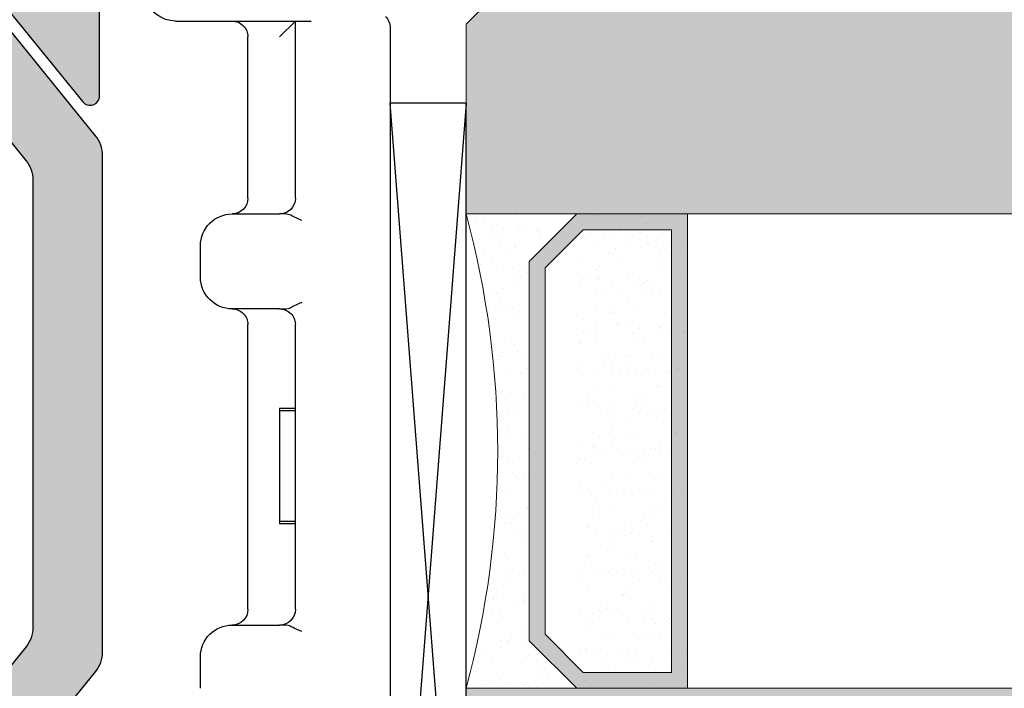
# Model space of a CAD drawing. Units: millimetres. Extents: x -3805 to 9591, y -1770 to 4531.
# Drawn here: x 1568 to 1600, y 890 to 911 of the extents above; entities that cross this region are included whole.
import ezdxf

# ---------------------------------------------------------------- set-up
doc = ezdxf.new("R2010")
doc.units = ezdxf.units.MM
doc.header["$LTSCALE"] = 0.838525
doc.layers.get('Defpoints').update_dxf_attribs({"lineweight": 5})
for name, color, linetype in [('acc', 252, 'Continuous'), ('arcering 254', 254, 'Continuous'), ('glas', 7, 'Continuous'), ('gray', 252, 'Continuous')]:
    doc.layers.add(name, color=color, linetype=linetype)

# ---------------------------------------------------------------- blocks, each defined once
blk = doc.blocks.new('A-06-100')
at = {"layer": 'acc'}
for p, q in [((36.79289321850277, 8.999999999992482), (12.52426406840882, 8.99999999998498)), ((36.99999999969688, 2.21435935392968), (36.99999999969685, 6.499999999992959)), ((18.39999999999981, 5.999999999986571), (27.39999999999981, 5.999999999989662)), ((21.10146130508792, 5.999999999987487), (21.10146130508809, 5.499999999987494)), ((21.17520522603627, 5.999999999987523), (21.17520522603647, 5.49999999998753)), ((24.67520516643162, 5.999999999988731), (24.67520516643182, 5.499999999988738)), ((24.74611278272815, 5.999999999988745), (24.74611278272829, 5.499999999988759)), ((31.39999999999984, 5.99999999999104), (36.99999999969685, 5.999999999992962)), ((36.49999999969688, 5.499999999992788), (36.99999999969688, 5.999999999992962)), ((17.90000000000001, 3.999999999992635), (17.90000000000001, 5.499999999986564)), ((24.67520516643182, 5.499999999988738), (21.17520522603647, 5.49999999998753)), ((27.90000000000001, 5.499999999989669), (27.90000000000001, 3.999999999992852)), ((30.90000000000001, 3.999999999992866), (30.90000000000001, 5.499999999991037)), ((18.39999999999984, 4.499999999986571), (27.39999999999984, 4.499999999989662)), ((31.40000000000043, 4.499999999991033), (36.49999999969671, 4.499999999992788)), ((15.9, 2.999999999992621), (16.90000000000001, 2.999999999992621)), ((28.90000000000001, 2.999999999992866), (29.90000000000001, 2.999999999992866))]:
    blk.add_line(p, q, dxfattribs=at)
for centre, radius, start, end in [((36.79289321850277, 8.499999999992482), 0.4999999999999976, 45.00000000000215, 90), ((18.39999999999998, 5.499999999986578), 0.4999999999999938, 90.00000000002113, 180), ((27.40000000000001, 5.499999999989662), 0.4999999999999972, 0, 90.00000000002113), ((31.40000000000001, 5.49999999999104), 0.4999999999999971, 90.00000000002113, 180), ((18.40000000000001, 3.999999999986574), 0.4999999999999948, 90.00000000002113, 180), ((27.40000000000001, 3.999999999989662), 0.5000000000000027, 0, 90.00000000002113), ((31.40000000000043, 3.999999999991037), 0.5000000000004379, 90, 180), ((36.49999999969688, 3.999999999992792), 0.5000000000000004, 0, 90.00000000002113), ((16.90000000000001, 3.999999999992617), 1, 270, 0), ((28.90000000000001, 3.999999999992866), 1, 180, 270), ((29.90000000000001, 3.999999999992866), 1, 270, 0), ((37.99999999969688, 2.21435935392968), 0.9999999999999997, 180, 330.0000000000005)]:
    blk.add_arc(centre, radius, start, end, dxfattribs=at)
for points, knots in [([(17.69289321881951, 6.207106781179178), (17.69333260344516, 6.20604601285681), (17.69377233696019, 6.204985390962825), (17.72015885091093, 6.141401556421769), (17.74722127337651, 6.079742174984272), (17.80352194013867, 5.959451732142398), (17.83258797922127, 5.901994095590521), (17.85880389985775, 5.853553390585898)], [-0.0003444502075336667, -0.0003444502075336667, -0.0003444502075336667, -0.0003444502075336667, 0, 0, 0.0203083565697043, 0.0203083565697043, 0.04236099218432689, 0.04236099218432689, 0.04236099218432689, 0.04236099218432689]), ([(27.94119610014408, 5.853553390586146), (27.96741202078076, 5.901994095590794), (27.99647805986353, 5.9594517321427), (28.05277872662595, 6.079742174984393), (28.07984114909166, 6.14140155642183), (28.10622766304263, 6.204985390963106), (28.10666739655767, 6.206046012857026), (28.10710678118332, 6.207106781179426)], [0, 0, 0, 0, 0.02200511410506754, 0.02200511410506754, 0.04226970793458223, 0.04226970793458223, 0.04261341588191875, 0.04261341588191875, 0.04261341588191875, 0.04261341588191875]), ([(30.69289321881533, 6.207106781179426), (30.69333260344095, 6.20604601285703), (30.69377233695599, 6.204985390963095), (30.72015885090704, 6.141401556421911), (30.74722127337282, 6.079742174984471), (30.80352194013537, 5.959451732142789), (30.83258797921826, 5.901994095590826), (30.85880389985502, 5.853553390586143)], [-0.0003444502075423443, -0.0003444502075423443, -0.0003444502075423443, -0.0003444502075423443, 0, 0, 0.02030835656976577, 0.02030835656976577, 0.042360992184552, 0.042360992184552, 0.042360992184552, 0.042360992184552]), ([(17.85880389985775, 5.853553390585898), (17.87294342041722, 5.827426963296723), (17.88167304398328, 5.798840550646418), (17.90448541487029, 5.688426983476074), (17.90000000000103, 5.58567087277796), (17.90000000000001, 5.49999999999261)], [0.1378502724957297, 0.1378502724957297, 0.1378502724957297, 0.1378502724957297, 0.1488449825752816, 0.1488449825752816, 0.1851920556332957, 0.1851920556332957, 0.1851920556332957, 0.1851920556332957]), ([(27.90000000000001, 5.499999999992859), (27.89999999999944, 5.585670872778259), (27.89551458513074, 5.68842698347644), (27.91832695601835, 5.798840550646759), (27.92705657958456, 5.827426963297), (27.94119610014408, 5.853553390586146)], [0.1851920556329238, 0.1851920556329238, 0.1851920556329238, 0.1851920556329238, 0.2215391286909586, 0.2215391286909586, 0.2325338387705012, 0.2325338387705012, 0.2325338387705012, 0.2325338387705012]), ([(30.85880389985502, 5.853553390586143), (30.87294342041457, 5.827426963297018), (30.88167304398084, 5.798840550646794), (30.90448541486867, 5.688426983476489), (30.90000000000032, 5.58567087277828), (30.90000000000001, 5.499999999992859)], [0.1378502724955433, 0.1378502724955433, 0.1378502724955433, 0.1378502724955433, 0.1488449825750821, 0.1488449825750821, 0.185192055633126, 0.185192055633126, 0.185192055633126, 0.185192055633126]), ([(24.74611278272829, 5.499999999988759), (24.74611278272829, 5.499999999988759), (24.7379430147613, 5.499999999988749), (24.7075729556924, 5.499999999988734), (24.69330485353007, 5.499999999988734), (24.67520512521767, 5.499999999988731)], [-0.3160838620960672, -0.3160838620960672, -0.3160838620960672, -0.3160838620960672, -0.2729662278330116, -0.2729662278330116, -0.2490135529473149, -0.2490135529473149, -0.2490135529473149, -0.2490135529473149])]:
    blk.add_open_spline(points, degree=3, knots=knots, dxfattribs=at)
blk.add_open_spline([(21.17520522670983, 5.499999999987551), (21.12201318020107, 5.49999999998753), (21.10146130508807, 5.499999999987516), (21.10146130508809, 5.499999999987516)], degree=3, dxfattribs=at)
blk = doc.blocks.new('P-06-210')
h = blk.add_hatch(color=1)
h.dxf.hatch_style = 1
edge = h.paths.add_edge_path()
edge.add_arc((45.14863318161867, 7.049999999888094), 1.999999999999974, 89.99999999999858, 128.9999999999993, ccw=False)
edge.add_line((45.14863318161872, 9.049999999888069), (45.48660254037841, 9.049999999888069))
edge.add_arc((45.48660254037842, 10.24999999988806), 1.199999999999996, 269.9999999999996, 299.9999999999994)
edge.add_line((46.08660254037841, 9.210769515346737), (47.79999999999995, 10.19999999988807))
edge.add_line((47.79999999999995, 10.19999999988807), (48.09999999999997, 10.19999999988807))
edge.add_arc((48.09999999999997, 9.799999999888069), 0.4000000000000057, 0, 90, ccw=False)
edge.add_line((48.49999999999997, 9.799999999888069), (48.49999999999997, 9.199999999888046))
edge.add_line((48.49999999999997, 9.199999999888046), (48.39999999999998, 9.199999999888046))
edge.add_line((48.39999999999998, 9.199999999888046), (48.39999999999998, 8.624999999888086))
edge.add_line((48.39999999999998, 8.624999999888086), (47.99047375096555, 8.624999999888058))
edge.add_arc((47.69999999999999, 8.099999999888073), 0.5999999999999883, 61.04497562813908, 298.9550243718579)
edge.add_line((47.99047375096552, 7.574999999888075), (48.39999999999998, 7.574999999888075))
edge.add_line((48.39999999999998, 7.574999999888075), (48.39999999999998, 6.999999999888058))
edge.add_line((48.39999999999998, 6.999999999888058), (48.49999999999997, 6.999999999888058))
edge.add_line((48.49999999999997, 6.999999999888058), (48.49999999999997, 6.399999999888092))
edge.add_arc((48.09999999999995, 6.399999999888077), 0.4000000000000199, -89.99999999999801, 1.9895196601282805e-12, ccw=False)
edge.add_line((48.09999999999997, 5.999999999888058), (47.79999999999995, 5.999999999888058))
edge.add_line((47.79999999999995, 5.999999999888058), (46.0973720558371, 6.983012701780279))
edge.add_arc((45.84737205583709, 6.54999999988811), 0.49999999999996, 59.9999999999964, 89.99999999999919)
edge.add_line((45.8473720558371, 7.049999999888069), (45.64349561369724, 7.049999999888069))
edge.add_arc((45.64349561369721, 6.549999999888064), 0.5000000000000053, 89.99999999999675, 128.9999999999978)
edge.add_line((45.3288354181723, 6.938572980616566), (41.97520181851908, 4.222854038431091))
edge.add_arc((41.34588142746927, 4.999999999887992), 0.9999999999999323, 270, 309.0000000000016, ccw=False)
edge.add_line((41.34588142746927, 3.999999999888058), (25.65411857253068, 3.999999999888058))
edge.add_arc((25.65411857253073, 4.999999999888108), 1.000000000000051, 230.9999999999981, 269.99999999999716, ccw=False)
edge.add_line((25.02479818148083, 4.22285403843112), (21.67116458182764, 6.938572980616566))
edge.add_arc((21.35650438630272, 6.549999999888032), 0.5000000000000362, 51.00000000000387, 90.00000000000244)
edge.add_line((21.3565043863027, 7.049999999888069), (21.15262794416284, 7.049999999888069))
edge.add_arc((21.15262794416282, 6.549999999888139), 0.4999999999999298, 89.99999999999714, 119.9999999999976)
edge.add_line((20.90262794416287, 6.983012701780307), (19.19999999999999, 5.999999999888058))
edge.add_line((19.19999999999999, 5.999999999888058), (18.89999999999998, 5.999999999888086))
edge.add_arc((18.89999999999998, 6.399999999888092), 0.4000000000000057, 180, 270, ccw=False)
edge.add_line((18.49999999999997, 6.399999999888092), (18.49999999999997, 6.999999999888058))
edge.add_line((18.49999999999997, 6.999999999888058), (18.59999999999997, 6.999999999888058))
edge.add_line((18.59999999999997, 6.999999999888058), (18.59999999999997, 7.574999999888075))
edge.add_line((18.59999999999997, 7.574999999888075), (19.00952624903442, 7.574999999888046))
edge.add_arc((19.29999999999998, 8.099999999888066), 0.6000000000000194, 241.0449756281407, 478.9550243718592)
edge.add_line((19.00952624903442, 8.624999999888086), (18.59999999999997, 8.624999999888086))
edge.add_line((18.59999999999997, 8.624999999888086), (18.59999999999997, 9.199999999888046))
edge.add_line((18.59999999999997, 9.199999999888046), (18.49999999999997, 9.199999999888046))
edge.add_line((18.49999999999997, 9.199999999888046), (18.49999999999997, 9.799999999888069))
edge.add_arc((18.89999999999998, 9.799999999888069), 0.4000000000000057, 90, 180, ccw=False)
edge.add_line((18.89999999999998, 10.19999999988807), (19.19999999999999, 10.19999999988807))
edge.add_line((19.19999999999999, 10.19999999988807), (20.91339745962154, 9.210769515346765))
edge.add_arc((21.51339745962157, 10.24999999988805), 1.19999999999998, 239.9999999999976, 269.9999999999982)
edge.add_line((21.51339745962153, 9.049999999888069), (21.85136681838122, 9.049999999888069))
edge.add_arc((21.85136681838125, 7.049999999888114), 1.999999999999955, 51.0000000000004, 90.00000000000068, ccw=False)
edge.add_line((23.11000760048088, 8.60429192280203), (25.80385904104838, 6.42285403843108))
edge.add_arc((26.43317943209817, 7.19999999988802), 0.9999999999999447, 231.0000000000011, 270.0000000000016)
edge.add_line((26.4331794320982, 6.199999999888075), (40.56682056790174, 6.199999999888075))
edge.add_arc((40.56682056790175, 7.199999999888005), 0.9999999999999307, 269.9999999999996, 308.9999999999991)
edge.add_line((41.19614095895153, 6.42285403843108), (43.88999239951903, 8.60429192280203))
edge = h.paths.add_edge_path()
edge.add_arc((21.85136681838119, 39.45000000000019), 2.000000000000021, 270.0000000000009, 309.00000000000017, ccw=False)
edge.add_line((21.85136681838122, 37.45000000000017), (21.51339745962153, 37.4500000000002))
edge.add_arc((21.51339745962155, 36.25000000000017), 1.200000000000031, 90.00000000000118, 120.0000000000017)
edge.add_line((20.91339745962151, 37.28923048454151), (19.19999999999999, 36.3000000000002))
edge.add_line((19.19999999999999, 36.3000000000002), (18.89999999999998, 36.30000000000017))
edge.add_arc((18.89999999999998, 36.70000000000017), 0.4000000000000057, 180, 270, ccw=False)
edge.add_line((18.49999999999997, 36.70000000000017), (18.49999999999997, 37.3000000000002))
edge.add_line((18.49999999999997, 37.3000000000002), (18.59999999999997, 37.3000000000002))
edge.add_line((18.59999999999997, 37.3000000000002), (18.59999999999997, 37.87500000000018))
edge.add_line((18.59999999999997, 37.87500000000018), (19.00952624903442, 37.87500000000018))
edge.add_arc((19.29999999999997, 38.40000000000018), 0.5999999999999859, 241.0449756281409, 478.9550243718591)
edge.add_line((19.00952624903442, 38.92500000000017), (18.59999999999997, 38.92500000000017))
edge.add_line((18.59999999999997, 38.92500000000017), (18.59999999999997, 39.50000000000018))
edge.add_line((18.59999999999997, 39.50000000000018), (18.49999999999997, 39.50000000000018))
edge.add_line((18.49999999999997, 39.50000000000018), (18.49999999999997, 40.10000000000018))
edge.add_arc((18.89999999999996, 40.10000000000016), 0.3999999999999915, 89.99999999999801, 179.999999999998, ccw=False)
edge.add_line((18.89999999999998, 40.50000000000016), (19.19999999999999, 40.50000000000016))
edge.add_line((19.19999999999999, 40.50000000000016), (20.90262794416284, 39.51698729810796))
edge.add_arc((21.15262794416281, 39.95000000000019), 0.4999999999999846, 240.0000000000041, 270.0000000000045)
edge.add_line((21.15262794416284, 39.4500000000002), (21.3565043863027, 39.45000000000017))
edge.add_arc((21.35650438630267, 39.95000000000017), 0.5, 270.0000000000037, 309.0000000000031)
edge.add_line((21.67116458182761, 39.5614270192717), (25.0247981814808, 42.27714596145715))
edge.add_arc((25.65411857253069, 41.50000000000019), 1.00000000000002, 90.00000000000227, 129.0000000000024, ccw=False)
edge.add_line((25.65411857253065, 42.50000000000021), (41.34588142746921, 42.50000000000018))
edge.add_arc((41.34588142746918, 41.50000000000017), 1.000000000000014, 51.000000000000114, 89.99999999999841, ccw=False)
edge.add_line((41.97520181851903, 42.27714596145715), (45.32883541817222, 39.56142701927168))
edge.add_arc((45.64349561369708, 39.95000000000019), 0.4999999999999869, 231.0000000000066, 270.0000000000049)
edge.add_line((45.64349561369713, 39.4500000000002), (45.84737205583701, 39.45000000000017))
edge.add_arc((45.84737205583699, 39.9500000000002), 0.5000000000000284, 270.0000000000024, 300.000000000001)
edge.add_line((46.09737205583701, 39.51698729810796), (47.7999999999999, 40.50000000000016))
edge.add_line((47.7999999999999, 40.50000000000016), (48.09999999999988, 40.50000000000018))
edge.add_arc((48.09999999999988, 40.10000000000018), 0.4000000000000057, 0, 90, ccw=False)
edge.add_line((48.49999999999989, 40.10000000000018), (48.49999999999989, 39.50000000000018))
edge.add_line((48.49999999999989, 39.50000000000018), (48.39999999999989, 39.50000000000018))
edge.add_line((48.39999999999989, 39.50000000000018), (48.39999999999989, 38.92500000000017))
edge.add_line((48.39999999999989, 38.92500000000017), (47.99047375096541, 38.9250000000002))
edge.add_arc((47.6999999999999, 38.40000000000018), 0.5999999999999919, 61.04497562814547, 298.9550243718606)
edge.add_line((47.99047375096546, 37.87500000000018), (48.39999999999989, 37.87500000000018))
edge.add_line((48.39999999999989, 37.87500000000018), (48.39999999999989, 37.3000000000002))
edge.add_line((48.39999999999989, 37.3000000000002), (48.49999999999989, 37.3000000000002))
edge.add_line((48.49999999999989, 37.3000000000002), (48.49999999999989, 36.70000000000017))
edge.add_arc((48.09999999999989, 36.70000000000019), 0.3999999999999915, 269.99999999999795, 359.99999999999795, ccw=False)
edge.add_line((48.09999999999988, 36.3000000000002), (47.7999999999999, 36.3000000000002))
edge.add_line((47.7999999999999, 36.3000000000002), (46.08660254037832, 37.28923048454153))
edge.add_arc((45.48660254037841, 36.25000000000026), 1.199999999999916, 60.00000000000231, 90.00000000000375)
edge.add_line((45.48660254037833, 37.45000000000017), (45.14863318161864, 37.4500000000002))
edge.add_arc((45.14863318161862, 39.45000000000012), 1.999999999999915, 231.0000000000001, 270.0000000000004, ccw=False)
edge.add_line((43.889992399519, 37.89570807708624), (41.1961409589515, 40.07714596145716))
edge.add_arc((40.56682056790172, 39.30000000000025), 0.9999999999999223, 51.00000000000057, 90.00000000000203)
edge.add_line((40.56682056790169, 40.30000000000017), (26.4331794320982, 40.30000000000017))
edge.add_arc((26.43317943209818, 39.3000000000002), 0.9999999999999716, 89.99999999999899, 128.9999999999984)
edge.add_line((25.80385904104838, 40.07714596145716), (23.11000760048088, 37.89570807708624))
at = {"layer": 'arcering 254'}
h = blk.add_hatch(color=256, dxfattribs=at)
h.dxf.hatch_style = 1
edge = h.paths.add_edge_path()
edge.add_arc((6.867949192431089, 67.99999999999999), 1, 90.00000000000108, 119.99999999999571, ccw=False)
edge.add_line((6.86794919243107, 68.99999999999999), (11.00000000000045, 68.99999999988772))
edge.add_arc((11.00000000000045, 68.49999999988772), 0.5, 0, 90, ccw=False)
edge.add_line((11.50000000000045, 68.49999999988772), (11.50000000000043, 66.7875644345891))
edge.add_arc((11.20000000000057, 66.78756443458909), 0.299999999999855, -74.99999999996697, 2.6716406864579767e-12, ccw=False)
edge.add_line((11.27764571353146, 66.49778668670255), (10.57764571353127, 66.3102222520004))
edge.add_arc((10.5000000000003, 66.59999999988698), 0.2999999999999137, 180.0000000000054, 285.00000000004593, ccw=False)
edge.add_line((10.20000000000039, 66.59999999988695), (10.20000000000047, 67.19999999988725))
edge.add_arc((9.900000000000517, 67.19999999988725), 0.2999999999999545, 0, 90)
edge.add_line((9.900000000000517, 67.49999999988721), (8.800000000000182, 67.49999999988721))
edge.add_arc((8.800000000000182, 67.19999999988725), 0.2999999999999545, 90, 180)
edge.add_line((8.500000000000227, 67.19999999988725), (8.500000000000227, 61.89999999988713))
edge.add_arc((8.80000000000019, 61.89999999988714), 0.2999999999999634, 180.0000000000013, 269.9999999999983)
edge.add_line((8.800000000000182, 61.59999999988717), (9.900000000000517, 61.59999999988717))
edge.add_arc((9.900000000000425, 61.89999999988711), 0.2999999999999332, 270.0000000000176, 360.000000000004)
edge.add_line((10.20000000000036, 61.89999999988713), (10.20000000000036, 62.49999999988738))
edge.add_arc((10.50000000000035, 62.49999999988738), 0.2999999999999936, 74.9999999999622, 180, ccw=False)
edge.add_line((10.5776457135313, 62.78977774777404), (11.27764571353146, 62.60221331307189))
edge.add_arc((11.20000000000049, 62.31243556518526), 0.2999999999999617, -6.821210263296962e-12, 74.99999999995651, ccw=False)
edge.add_line((11.50000000000045, 62.31243556518523), (11.50000000000043, 59.39999999988713))
edge.add_arc((11.20000000000049, 59.39999999988711), 0.2999999999999403, -89.99999999999733, 2.6716406864579767e-12, ccw=False)
edge.add_line((11.2000000000005, 59.09999999988717), (10.31129697875213, 59.09999999988717))
edge.add_arc((10.31129697875219, 59.39999999988713), 0.2999999999999545, 181.0544045034788, 269.9999999999885, ccw=False)
edge.add_line((10.01134777694267, 59.39447946243074), (10.00010162219016, 60.0055205373436))
edge.add_arc((9.700152420380588, 59.99999999988709), 0.3000000000000111, 1.054404503500256, 89.99999999999967)
edge.add_line((9.70015242038059, 60.29999999988711), (8.800000000000182, 60.29999999988722))
edge.add_arc((8.800000000000304, 59.99999999988717), 0.3000000000000469, 90.00000000002339, 181.0544045034825)
edge.add_line((8.5000507981907, 59.99447946243076), (8.800050798182042, 43.69447946244348))
edge.add_arc((9.100000000002654, 43.69999999989791), 0.3000000000110129, 181.0544045030653, 269.9999999995626)
edge.add_line((9.100000000000364, 43.3999999998869), (10.00015242035442, 43.39999999988687))
edge.add_arc((10.00015242035438, 43.6999999999), 0.300000000013128, 270.0000000000081, 361.0544045034786)
edge.add_line((10.30010162217707, 43.70552053735663), (10.28926188736045, 44.29447946241741))
edge.add_arc((10.5892110891832, 44.29999999987398), 0.3000000000131907, 89.99999999999898, 181.0544045034662, ccw=False)
edge.add_line((10.58921108918321, 44.59999999988717), (11.20000000000047, 44.5999999998872))
edge.add_arc((11.20000000000047, 44.29999999988722), 0.2999999999999829, 0, 90, ccw=False)
edge.add_line((11.50000000000045, 44.29999999988722), (11.50000000000045, 43.69498743699593))
edge.add_arc((9.899999999997505, 43.69498743699592), 1.60000000000295, -33.5573097619191, 2.8421709430404007e-13, ccw=False)
edge.add_arc((11.39999999999997, 42.69999999988771), 0.1999999999999898, 146.442690238077, 270.000000000001)
edge.add_line((11.39999999999998, 42.49999999988772), (18.98074175964413, 42.49999999999999))
edge.add_arc((19.79619988853752, 43.59703410708261), 1.366914698172813, 233.3754785229743, 288.3834915147452)
edge.add_arc((20.6601440120219, 41.39841253814372), 0.9999999999993547, 89.99824117262432, 115.6487264359532, ccw=False)
edge.add_line((20.66017470935057, 42.39841253767192), (23.76482585324803, 42.39831723317526))
edge.add_arc((23.76481664404941, 42.0983172333008), 0.3000000000158074, -51.00175882738722, 89.99824117262108, ccw=False)
edge.add_line((23.9536056043938, 41.86516764942478), (21.06249363772514, 39.52413828384486))
edge.add_arc((20.93663433083583, 39.67957133975419), 0.1999999999999266, 132.9982411724582, 308.99824117251256, ccw=False)
edge.add_line((20.80023914900906, 39.82584626711501), (19.12680930031041, 40.91265735303291))
edge.add_arc((18.82691435585796, 40.90471869495963), 0.3000000000002418, 1.516349013760765, 56.99824117269033)
edge.add_line((18.99031378976915, 41.15631484953606), (18.71116192903492, 41.24999999999982))
edge.add_line((18.71116192903492, 41.24999999999982), (18.60000000000036, 41.25000000000047))
edge.add_arc((18.60000000000015, 40.95000000000025), 0.3000000000002174, 89.99999999995998, 250.5287793654928)
edge.add_line((18.5, 40.66715728752546), (18.49999999999997, 36.88284271247473))
edge.add_arc((18.60000000000058, 36.60000000000026), 0.3000000000000606, 109.4712206346092, 269.9999999999593)
edge.add_line((18.60000000000036, 36.3000000000002), (19.30000000000018, 36.3000000000002))
edge.add_line((19.30000000000018, 36.3000000000002), (20.60000077227394, 37.05055579581925))
edge.add_arc((20.79999999999997, 37.05000000000025), 0.2000000000000003, 0, 179.8407760215614, ccw=False)
edge.add_line((20.99999999999997, 37.05000000000025), (20.99999999999997, 35.60717967697259))
edge.add_arc((19.50000000000001, 35.60717967697255), 1.499999999999957, -59.999999999999716, 1.5916157281026244e-12, ccw=False)
edge.add_line((20.25, 34.30814157129593), (18.54999999999998, 33.32664611367359))
edge.add_arc((19.3, 32.02760800799692), 1.500000000000023, 120.0000000000004, 180.0000000000005)
edge.add_line((17.79999999999998, 32.0276080079969), (17.80000000000001, 14.47239199200332))
edge.add_arc((19.29999999999999, 14.4723919920033), 1.499999999999982, 179.9999999999991, 239.9999999999992)
edge.add_line((18.54999999999998, 13.17335388632666), (20.25000000000011, 12.19185842870423))
edge.add_arc((19.50000000000023, 10.89282032302778), 1.499999999999766, -1.1368683772161603e-13, 60.00000000000023, ccw=False)
edge.add_line((21, 10.89282032302777), (20.99999999999997, 9.44999999999997))
edge.add_arc((20.79999999999999, 9.449999999999973), 0.1999999999999851, 180.1592239784391, 359.9999999999995, ccw=False)
edge.add_line((20.60000077227397, 9.449444204180974), (19.30000000000018, 10.19999999988796))
edge.add_line((19.30000000000018, 10.19999999988796), (18.60000000000036, 10.19999999988819))
edge.add_arc((18.60000000000036, 9.899999999888072), 0.3000000000001162, 89.99999999999933, 250.5287793654441)
edge.add_line((18.5, 9.617157287413459), (18.5, 5.832842712362872))
edge.add_arc((18.59999999999988, 5.54999999988841), 0.2999999999998123, 109.4712206344792, 270.0000000000054)
edge.add_line((18.59999999999991, 5.249999999888598), (18.71116192903401, 5.249999999888598))
edge.add_line((18.71116192903401, 5.249999999888598), (18.9903119462742, 5.343683953103277))
edge.add_arc((18.82691435585651, 5.595281304929816), 0.3000000000007286, 303.0013390110348, 358.4832311699527)
edge.add_line((19.12680924213345, 5.587340449473555), (20.80024705404352, 6.674139273846986))
edge.add_arc((20.93664330764939, 6.820413201811711), 0.1999999999998656, 51.001339011014124, 227.0013390110196, ccw=False)
edge.add_line((21.06250375342123, 6.975845335523058), (23.95359856690999, 4.634794786291092))
edge.add_arc((23.76480789825229, 4.401646585723554), 0.3000000000001704, -89.9986609889088, 51.00133901108342, ccw=False)
edge.add_line((23.76481490929797, 4.101646585805309), (20.66016376474332, 4.101574029635469))
edge.add_arc((20.66014039459049, 5.101574029362126), 0.9999999999997398, 244.35085374778322, 270.0013390111235, ccw=False)
edge.add_arc((19.79618359776775, 2.902978837921791), 1.366894590364854, 71.61596033766294, 126.6242971508761)
edge.add_line((18.98074175964121, 3.999999999887915), (17.80000000000018, 3.999999999887915))
edge.add_arc((17.79999999999977, 3.699999999888147), 0.299999999999768, 89.9999999999206, 179.9999999999922)
edge.add_line((17.5, 3.699999999888188), (17.50000000000045, 0.500000000000238))
edge.add_arc((17.00000000000045, 0.500000000000238), 0.5, -90, 0, ccw=False)
edge.add_line((17.00000000000045, 2.380318164796336e-13), (14.30000000000018, 2.380318164796336e-13))
edge.add_arc((14.30000000000017, 0.5000000000002522), 0.5000000000000142, 180.0000000000016, 270.0000000000016, ccw=False)
edge.add_line((13.80000000000015, 0.500000000000238), (13.80000000000018, 1.099999999996964))
edge.add_arc((14.30000000000017, 1.099999999996978), 0.4999999999999858, 89.99999999998528, 180.0000000000016, ccw=False)
edge.add_line((14.3000000000003, 1.599999999996964), (15.40000000000018, 1.59999999999668))
edge.add_arc((15.40000000000029, 1.899999999996746), 0.3000000000000664, 269.9999999999779, 359.9999999999949)
edge.add_line((15.70000000000036, 1.899999999996719), (15.70000000000005, 4.699999999887961))
edge.add_arc((15.40000000000008, 4.699999999887975), 0.2999999999999687, 359.9999999999973, 449.9999999999973)
edge.add_line((15.40000000000009, 4.999999999887944), (9.050000000000153, 4.999999999887944))
edge.add_line((9.050000000000153, 4.999999999887944), (8.750000000000227, 5.29999999988787))
edge.add_line((8.750000000000227, 5.29999999988787), (8.450000000000273, 4.999999999887944))
edge.add_line((8.450000000000273, 4.999999999887944), (2.100000000000364, 4.999999999887915))
edge.add_arc((2.100000000000522, 4.69999999988803), 0.2999999999998852, 90.00000000003018, 180.0000000000132)
edge.add_line((1.800000000000637, 4.699999999887961), (1.800000000000182, 1.900000000000357))
edge.add_arc((2.100000000000364, 1.900000000000357), 0.3000000000001819, 180, 270)
edge.add_line((2.100000000000364, 1.600000000000176), (3.300000000000182, 1.599999999999948))
edge.add_arc((3.300000000000182, 1.099999999999948), 0.5, 0, 90, ccw=False)
edge.add_line((3.800000000000182, 1.099999999999948), (3.800000000000182, 0.500000000000238))
edge.add_arc((3.300000000000196, 0.5000000000002522), 0.4999999999999858, 269.99999999999835, 359.99999999999835, ccw=False)
edge.add_line((3.300000000000182, 2.664535259100376e-13), (0.5, 3.907985046680551e-14))
edge.add_arc((0.5, 0.5000000000000391), 0.5, 180, 270, ccw=False)
edge.add_line((0, 0.5000000000000391), (0, 64.61213795415885))
edge.add_arc((0.9999999999999777, 64.61213795415885), 0.9999999999999777, 119.9999999999994, 180, ccw=False)
edge.add_line((0.5, 65.47816335794327), (6.367949192431155, 68.86602540378446))
edge = h.paths.add_edge_path(flags=16)
edge.add_arc((3.300000000000182, 40.20000000000032), 0.5, 0, 90, ccw=False)
edge.add_line((3.800000000000182, 40.20000000000032), (3.800000000000153, 39.50000000000016))
edge.add_arc((4.100000000000151, 39.50000000000017), 0.2999999999999972, 180.0000000000027, 269.9999999999756)
edge.add_line((4.100000000000023, 39.20000000000017), (5.000000000000028, 39.19999999999975))
edge.add_arc((5.000000000000171, 39.49999999999976), 0.3000000000000114, 269.9999999999729, 360)
edge.add_line((5.300000000000182, 39.49999999999976), (5.300000000000182, 40.19999999999966))
edge.add_arc((5.800000000000168, 40.19999999999965), 0.4999999999999858, 89.99999999999841, 179.9999999999984, ccw=False)
edge.add_line((5.800000000000182, 40.69999999999963), (12, 40.69999999999963))
edge.add_arc((12, 40.19999999999963), 0.5, 0, 90, ccw=False)
edge.add_line((12.5, 40.19999999999963), (12.5, 39.49999999999962))
edge.add_arc((12.79999999999997, 39.49999999999961), 0.2999999999999741, 179.9999999999987, 270.0000000000017)
edge.add_line((12.79999999999998, 39.19999999999963), (13.69999999999999, 39.19999999999963))
edge.add_arc((13.7, 39.49999999999963), 0.2999999999999972, 269.9999999999972, 359.9999999999973)
edge.add_line((14, 39.49999999999962), (14, 40.1999999999998))
edge.add_arc((14.49999999999999, 40.19999999999982), 0.4999999999999858, 90.0000000000179, 180.0000000000016, ccw=False)
edge.add_line((14.49999999999983, 40.6999999999998), (15.49999999999983, 40.70000000000014))
edge.add_arc((15.5, 40.20000000000015), 0.4999999999999929, -7.958078640513122e-13, 90.00000000002001, ccw=False)
edge.add_line((16, 40.20000000000014), (16, 39.17979589711358))
edge.add_arc((16.50000000000001, 39.17979589711354), 0.5000000000000071, 179.9999999999959, 258.4630409671911)
edge.add_arc((16.30000000000019, 38.20000000000024), 0.4999999999999908, 2.3874235921539366e-12, 78.4630409671995, ccw=False)
edge.add_line((16.80000000000018, 38.20000000000026), (16.80000000000018, 34.18167393085095))
edge.add_arc((19.30000000000001, 32.02760800799693), 3.300000000000011, 139.2509456225249, 180)
edge.add_line((16, 32.02760800799693), (16, 14.47239199200332))
edge.add_arc((19.29999999999997, 14.4723919920033), 3.299999999999969, 179.9999999999997, 220.7490543774754)
edge.add_line((16.80000000000018, 12.3183260691493), (16.80000000000018, 9.299999999887898))
edge.add_arc((16.3000000000002, 9.29999999988791), 0.4999999999999858, 281.53695903280345, 359.9999999999986, ccw=False)
edge.add_arc((16.49999999999998, 8.320204102774632), 0.4999999999999762, 101.5369590328025, 179.9999999999996)
edge.add_line((16, 8.320204102774635), (16, 6.799999999887898))
edge.add_line((16, 6.799999999887898), (1.800000000000182, 6.799999999887898))
edge.add_line((1.800000000000182, 6.799999999887898), (1.800000000000182, 40.20000000000032))
edge.add_arc((2.300000000000187, 40.20000000000031), 0.5000000000000053, 89.99999999999739, 179.9999999999992, ccw=False)
edge.add_line((2.30000000000021, 40.70000000000032), (3.300000000000182, 40.70000000000032))
edge = h.paths.add_edge_path(flags=16)
edge.add_line((1.849999999999937, 64.41006535994221), (6.549999999939985, 67.12361162509892))
edge.add_arc((6.799999999960191, 66.69059892317169), 0.5000000000404192, 0, 119.99999999999949, ccw=False)
edge.add_line((7.300000000000608, 66.69059892317169), (7.300000000000637, 42.80000000000022))
edge.add_arc((6.800000000000628, 42.80000000000023), 0.5000000000000089, 270.000000000001, 359.9999999999992, ccw=False)
edge.add_line((6.800000000000637, 42.30000000000022), (2.099999999999909, 42.30000000000025))
edge.add_arc((2.099999999999895, 42.80000000000024), 0.4999999999999858, 180.0000000000016, 270.0000000000016, ccw=False)
edge.add_line((1.599999999999909, 42.80000000000022), (1.599999999999909, 63.97705265804994))
edge.add_arc((2.099999999999993, 63.97705265804993), 0.5000000000000835, 120.0000000000019, 179.9999999999984, ccw=False)
edge = h.paths.add_edge_path()
edge.add_arc((66.69999999999987, 0.5000000000003233), 0.5, 180, 270, ccw=False)
edge.add_line((66.19999999999987, 0.5000000000003233), (66.19999999999987, 1.099999999998868))
edge.add_arc((66.69999999999987, 1.099999999998868), 0.5, 90, 180, ccw=False)
edge.add_line((66.69999999999987, 1.599999999998868), (67.90000000000015, 1.599999999998641))
edge.add_arc((67.89999999999992, 1.899999999998595), 0.2999999999999545, 270.0000000000434, 360.0000000000434)
edge.add_line((68.19999999999987, 1.899999999998823), (68.19999999999985, 4.699999999888274))
edge.add_arc((67.90000000000013, 4.699999999888291), 0.2999999999997129, 359.9999999999966, 450.0000000000027)
edge.add_line((67.90000000000012, 4.999999999888001), (61.55000000000021, 4.999999999887972))
edge.add_line((61.55000000000021, 4.999999999887972), (61.25000000000003, 5.299999999887955))
edge.add_line((61.25000000000003, 5.299999999887955), (60.9500000000001, 4.999999999887972))
edge.add_line((60.9500000000001, 4.999999999887972), (54.60000000000016, 4.999999999887944))
edge.add_arc((54.60000000000033, 4.699999999888082), 0.2999999999998622, 90.0000000000312, 180.0000000000176)
edge.add_line((54.30000000000047, 4.699999999887989), (54.30000000000047, 1.899999999998595))
edge.add_arc((54.60000000000048, 1.899999999998595), 0.3000000000000114, 180, 269.9999999999458)
edge.add_line((54.60000000000019, 1.599999999998584), (55.7000000000003, 1.599999999996992))
edge.add_arc((55.69999999999986, 1.099999999996975), 0.5000000000000178, 1.9895196601282805e-12, 89.99999999994952, ccw=False)
edge.add_line((56.19999999999987, 1.099999999996992), (56.19999999999987, 0.5000000000002665))
edge.add_arc((55.69999999999987, 0.5000000000002665), 0.5, -90, 0, ccw=False)
edge.add_line((55.69999999999987, 2.664535259100376e-13), (53.00000000000028, 3.907985046680551e-14))
edge.add_arc((53.00000000000028, 0.5000000000000391), 0.5, 180, 270, ccw=False)
edge.add_line((52.50000000000028, 0.5000000000000391), (52.50000000000028, 3.499999999887944))
edge.add_arc((52.0000000000003, 3.49999999988793), 0.4999999999999858, 1.628443996909367e-12, 90.0000000000016)
edge.add_line((52.00000000000028, 3.999999999887915), (48.01925824035771, 3.999999999887915))
edge.add_arc((47.20114916279651, 2.900859050688949), 1.370187318943672, 53.33907032357457, 108.2944072891971)
edge.add_arc((46.3392692189859, 5.103771486245792), 0.9999999999994119, 269.9299925776003, 295.5804778409364, ccw=False)
edge.add_line((46.33804735926822, 4.103772232717244), (43.23339853139694, 4.107565680887188))
edge.add_arc((43.23376508931222, 4.40756545694595), 0.3000000000000217, 128.9299925776064, 269.92999257760533, ccw=False)
edge.add_line((43.04525398193155, 4.640939753718595), (45.939152443762, 6.978523674620202))
edge.add_arc((46.0648265153491, 6.822940810105004), 0.2000000000000843, -47.07000742241621, 128.9299925775849, ccw=False)
edge.add_line((46.20104736321775, 6.676503517703178), (47.87318145621529, 5.587699876073298))
edge.add_arc((48.17308564414378, 5.595281304929), 0.3000000000009022, 181.4481004186487, 236.9299925775754)
edge.add_line((48.00938663427081, 5.3438799641069), (48.28883807057548, 5.25000000000021))
edge.add_line((48.28883807057548, 5.25000000000021), (48.39999999999992, 5.249999999888114))
edge.add_arc((48.39999999999992, 5.549999999888108), 0.2999999999999936, 270, 430.5287793654813)
edge.add_line((48.50000000000006, 5.832842712362673), (48.5, 9.617157287525725))
edge.add_arc((48.40000000000006, 9.900000000000293), 0.2999999999999318, 289.4712206344826, 450)
edge.add_line((48.40000000000006, 10.20000000000023), (47.70000000000027, 10.19999999988796))
edge.add_line((47.70000000000027, 10.19999999988796), (46.39999922772608, 9.449444204180946))
edge.add_arc((46.20000000000002, 9.449999999997925), 0.2000000000000267, 180, 359.84077602213955, ccw=False)
edge.add_line((46, 9.449999999997925), (46.00000000000003, 11.39999999988801))
edge.add_arc((47.00000000005612, 11.39999999994413), 1.00000000005609, 90.0000000032137, 180.0000000032155, ccw=False)
edge.add_line((47.00000000000003, 12.40000000000022), (48.29999999999998, 12.40000000000022))
edge.add_line((48.29999999999998, 12.40000000000022), (48.29999999999987, 34.10000000000012))
edge.add_line((48.29999999999987, 34.10000000000012), (46.99999999999991, 34.10000000000012))
edge.add_arc((46.9999999999999, 35.10000000000014), 1.000000000000014, 180.0000000000008, 270.0000000000008, ccw=False)
edge.add_line((45.99999999999989, 35.10000000000012), (45.99999999999989, 37.05000000000025))
edge.add_arc((46.19999999999989, 37.05000000000024), 0.2000000000000028, 0.15922397843462477, 179.9999999999959, ccw=False)
edge.add_line((46.39999922772591, 37.05055579581922), (47.6999999999997, 36.30000000000017))
edge.add_line((47.6999999999997, 36.30000000000017), (48.39999999999992, 36.30000000000025))
edge.add_arc((48.39999999999991, 36.6000000000002), 0.2999999999999474, 270.0000000000013, 430.528779365517)
edge.add_line((48.49999999999986, 36.88284271247478), (48.49999999999991, 40.66715728752577))
edge.add_arc((48.39999999999974, 40.95000000000053), 0.3000000000001932, 289.4712206345139, 450.0000000000461)
edge.add_line((48.39999999999949, 41.25000000000072), (48.28883807096494, 41.25000000000004))
edge.add_line((48.28883807096494, 41.25000000000004), (48.01023319814286, 41.15666924731543))
edge.add_arc((48.17308564414186, 40.90471869495995), 0.3000000000001529, 122.8772814509253, 178.3591736098666)
edge.add_line((47.87320865446998, 40.91330886756695), (46.19742161623927, 39.83013593701163))
edge.add_arc((46.06070896841045, 39.68415767861816), 0.199999999999901, -129.12271854887427, 46.87728145114448, ccw=False)
edge.add_line((45.93451227426937, 39.52899842369656), (43.04849310656999, 41.87630331618804))
edge.add_arc((43.23778814778285, 42.10904219857093), 0.3000000000010185, 89.87728145100562, 230.8772814510015, ccw=False)
edge.add_line((43.23843070011154, 42.40904151044866), (46.34307472423859, 42.40239184103724))
edge.add_arc((46.34093288314329, 41.40239413478195), 0.9999999999995622, 64.22679618769439, 89.87728145102312, ccw=False)
edge.add_arc((47.22654842695366, 43.54204959809866), 1.318588956594883, 250.0082505355327, 344.9651937780471)
edge.add_line((48.50000000000034, 43.20000000000077), (48.49999999999989, 45.19999999988976))
edge.add_arc((48.20000000000005, 45.19999999988973), 0.2999999999998408, 5.428146656367283e-12, 89.99999999998371)
edge.add_line((48.20000000000013, 45.49999999988957), (47.39999999969845, 45.49999999989491))
edge.add_arc((47.39999999968525, 45.79999999990669), 0.300000000011778, 164.9999999818387, 270.00000000252135, ccw=False)
edge.add_line((47.11022225181176, 45.87764571353235), (47.35137652499947, 46.77764571353104))
edge.add_arc((47.64115427288611, 46.70000000000029), 0.299999999999928, 89.99999999999733, 164.9999999999962, ccw=False)
edge.add_line((47.64115427288613, 47.00000000000021), (51.65884572681244, 46.99999999988795))
edge.add_arc((51.65884572681254, 46.69999999988821), 0.2999999999997414, 15.000000000010573, 90.00000000001762, ccw=False)
edge.add_line((51.94862347469899, 46.77764571341895), (52.18977774789599, 45.87764571342264))
edge.add_arc((51.90000000000262, 45.79999999989512), 0.3000000000055822, -90.00000000059168, 14.999999999073793, ccw=False)
edge.add_line((51.89999999999952, 45.49999999988954), (50.49999999999986, 45.49999999988957))
edge.add_arc((50.49999999999976, 45.19999999988949), 0.3000000000000824, 89.999999999981, 179.999999999981)
edge.add_line((50.19999999999968, 45.19999999988958), (50.1999999999997, 42.80000000000051))
edge.add_arc((50.4999999999999, 42.80000000000047), 0.3000000000001961, 179.9999999999919, 269.9999999999919)
edge.add_line((50.49999999999986, 42.50000000000027), (67.8999999999995, 42.50000000000038))
edge.add_arc((67.89999999999964, 42.80000000000042), 0.3000000000000327, 269.9999999999729, 359.9999999999797)
edge.add_line((68.19999999999968, 42.80000000000031), (68.19999999999968, 45.19999999988967))
edge.add_arc((67.8999999999995, 45.19999999988967), 0.3000000000001819, 0, 90)
edge.add_line((67.8999999999995, 45.49999999988985), (66.4999999999994, 45.49999999988962))
edge.add_arc((66.49999999999942, 45.79999999988951), 0.2999999999998835, 164.9999999999856, 269.99999999999727, ccw=False)
edge.add_line((66.21022225211283, 45.87764571342031), (66.45137652530079, 46.77764571341901))
edge.add_arc((66.74115427318732, 46.69999999988846), 0.2999999999997631, 90.00000000000279, 165.0000000000299, ccw=False)
edge.add_line((66.7411542731873, 46.99999999988823), (69.49999999999983, 46.99999999988829))
edge.add_arc((69.49999999999984, 46.49999999988827), 0.5000000000000142, 1.5916157281026244e-12, 90.00000000000159, ccw=False)
edge.add_line((69.99999999999986, 46.49999999988829), (70.00000000000006, 0.5000000000003553))
edge.add_arc((69.50000000000006, 0.5000000000003517), 0.5, -90, 0, ccw=False)
edge.add_line((69.50000000000006, 3.517186542012496e-13), (66.69999999999987, 3.232969447708456e-13))
edge = h.paths.add_edge_path(flags=16)
edge.add_arc((56.50000000000037, 39.50000000000027), 0.2999999999999829, 179.9999999999946, 269.9999999999946)
edge.add_line((56.50000000000034, 39.20000000000029), (57.40000000000018, 39.20000000000032))
edge.add_arc((57.40000000000013, 39.50000000000031), 0.2999999999999972, 270.0000000000081, 360.0000000000027)
edge.add_line((57.70000000000013, 39.50000000000033), (57.70000000000013, 40.20000000000037))
edge.add_arc((58.20000000000012, 40.20000000000036), 0.4999999999999858, 89.99999999999841, 179.9999999999984, ccw=False)
edge.add_line((58.20000000000013, 40.70000000000034), (64.20000000000016, 40.70000000000043))
edge.add_arc((64.20000000000014, 40.20000000000044), 0.4999999999999858, -1.5916157281026244e-12, 89.99999999999841, ccw=False)
edge.add_line((64.70000000000013, 40.20000000000043), (64.70000000000016, 39.50000000000038))
edge.add_arc((65.00000000000014, 39.50000000000039), 0.2999999999999829, 180.0000000000013, 269.9999999999946)
edge.add_line((65.00000000000011, 39.2000000000004), (65.9000000000002, 39.20000000000034))
edge.add_arc((65.90000000000016, 39.50000000000037), 0.3000000000000256, 270.0000000000081, 360.0000000000027)
edge.add_line((66.20000000000019, 39.50000000000038), (66.20000000000013, 40.20000000000049))
edge.add_arc((66.70000000000012, 40.20000000000047), 0.4999999999999858, 89.99999999999511, 179.9999999999984, ccw=False)
edge.add_line((66.70000000000016, 40.70000000000046), (67.70000000000016, 40.7000000000004))
edge.add_arc((67.70000000000014, 40.20000000000041), 0.4999999999999858, -1.5916157281026244e-12, 89.99999999999841, ccw=False)
edge.add_line((68.20000000000013, 40.2000000000004), (68.20000000000033, 6.799999999887959))
edge.add_line((68.20000000000033, 6.799999999887955), (54.49939015317909, 6.799999999996952))
edge.add_arc((54.49939015317912, 4.700000000018448), 2.099999999978505, 90.00000000000078, 142.020127555288)
edge.add_arc((52.45000000000024, 6.300000000000226), 0.5000000000000077, 269.99999999999756, 322.02012755528654, ccw=False)
edge.add_line((52.45000000000022, 5.800000000000221), (50.80000000000024, 5.799999999887898))
edge.add_arc((50.80000000000022, 6.299999999887913), 0.5000000000000142, 180.0000000000016, 270.0000000000016, ccw=False)
edge.add_line((50.30000000000021, 6.299999999887898), (50.30000000000018, 11.50000000000027))
edge.add_arc((50.80000000000018, 11.50000000000027), 0.5, 90, 180, ccw=False)
edge.add_line((50.80000000000018, 12.00000000000027), (53.70000000000005, 12.00000000000027))
edge.add_arc((53.70000000000018, 12.30000000000032), 0.3000000000000504, 269.9999999999742, 359.9999999999817)
edge.add_line((54.00000000000023, 12.30000000000022), (54.00000000000023, 13.20000000000014))
edge.add_arc((53.70000000000011, 13.20000000000015), 0.300000000000118, 359.9999999999986, 450.0000000000122)
edge.add_line((53.70000000000005, 13.50000000000027), (50.59999999999991, 13.50000000000027))
edge.add_arc((50.59999999999991, 14.00000000000027), 0.5, 180, 270, ccw=False)
edge.add_line((50.09999999999991, 14.00000000000027), (50.09999999999985, 33.49999999988792))
edge.add_arc((50.59999999999985, 33.49999999988792), 0.5, 90, 180, ccw=False)
edge.add_line((50.59999999999985, 33.99999999988792), (53.69999999999993, 33.99999999988792))
edge.add_arc((53.70000000000008, 34.29999999988795), 0.3000000000000327, 269.9999999999715, 359.9999999999797)
edge.add_line((54.00000000000011, 34.29999999988785), (54.00000000000011, 35.19999999988777))
edge.add_arc((53.7, 35.19999999988777), 0.300000000000118, 359.9999999999986, 450.0000000000122)
edge.add_line((53.69999999999993, 35.49999999988789), (50.80000000000007, 35.49999999988792))
edge.add_arc((50.80000000000007, 35.99999999988792), 0.5, 180, 270, ccw=False)
edge.add_line((50.30000000000007, 35.99999999988792), (50.30000000000004, 40.20000000000032))
edge.add_arc((50.80000000000004, 40.20000000000032), 0.5, 90, 180, ccw=False)
edge.add_line((50.80000000000004, 40.70000000000032), (55.70000000000024, 40.70000000000034))
edge.add_arc((55.70000000000024, 40.20000000000034), 0.5, 0, 90, ccw=False)
edge.add_line((56.20000000000024, 40.20000000000034), (56.20000000000039, 39.5000000000003))
blk.add_lwpolyline([(45.93451227426937, 39.52899842369656), (43.04849310656999, 41.87630331618804, -0.7067301270542719), (43.23843070011154, 42.40904151044866), (46.34307472423859, 42.40239184103724, -0.1123910326392435)], format="xyb")
at = {"color": 1}
for points in [[(21.67116458182761, 39.5614270192717), (25.0247981814808, 42.27714596145715, -0.1718314268301266), (25.65411857253065, 42.50000000000021), (41.34588142746921, 42.50000000000018, -0.1718314268301173), (41.97520181851903, 42.27714596145715), (45.32883541817222, 39.56142701927168, 0.1718314268301188)], [(43.889992399519, 37.89570807708624), (41.1961409589515, 40.07714596145716, 0.1718314268301322), (40.56682056790169, 40.30000000000017), (26.4331794320982, 40.30000000000017, 0.1718314268301231), (25.80385904104838, 40.07714596145716), (23.11000760048088, 37.89570807708624, -0.171831426830122)]]:
    blk.add_lwpolyline(points, format="xyb", dxfattribs=at)
blk = doc.blocks.new('steunblokje')
at = {"layer": 'acc'}
for p, q in [((1.463253234135209e-07, 2.400000056797623), (31.00000014632532, 5.679761727606092e-08)), ((31.00000014632532, 2.400000056797623), (1.463253234135209e-07, 5.681617665231897e-08))]:
    blk.add_line(p, q, dxfattribs=at)
blk.add_lwpolyline([(1.463253234135209e-07, 5.679761727606092e-08), (1.463253234135209e-07, 2.400000056797623), (31.00000014632532, 2.400000056797623), (31.00000014632532, 5.679761727606092e-08)], close=True, dxfattribs=at)
blk = doc.blocks.new('*U297')
at = {"layer": 'glas'}
h = blk.add_hatch(color=256, dxfattribs=at)
h.paths.add_polyline_path([(0, 7.03092245603444), (0, 1.030922456034458), (1.000000000000007, 0.03092245603444965), (40, 0.03092245603444921), (40, 7.03092245603444)])
h.paths.add_polyline_path([(40, 22.03092245603444), (40, 31.03092245603445), (1, 31.03092245603444), (0, 30.03092245603444), (-7.105427357601002e-15, 22.03092245603444)])
at = {"layer": 'gray', "lineweight": 0}
h = blk.add_hatch(dxfattribs=at)
h.set_pattern_fill('AR-SAND', color=256, scale=0.02, style=0)
h.set_pattern_definition([(37.50000000000001, (0, 0), (-0.03200062591968091, 0.9788264746586848), [0, -0.7721600000000001, 0, -0.8636, 0, -0.8255]), (7.499999999999999, (0, 0), (0.8990465662760053, 1.433650201136708), [0, -0.41656, 0, -0.69596, 0, -0.2667]), (327.5, (-0.62484, 0), (1.581984740482916, 0.002874369357091524), [0, -0.254, 0, -0.9144, 0, -1.1938]), (317.5, (-0.62484, 0), (1.527112904944594, 0.4458586465144326), [0, -0.127, 0, -0.59944, 0, -0.6858])])
h.paths.add_polyline_path([(2, 8.53092245603444), (2, 20.53092245603444), (3.5, 22.03092245603444), (7.000000000000001, 22.03092245603444), (7.000000000000001, 7.030922456034439), (3.5, 7.030922456034441)])
edge = h.paths.add_edge_path()
edge.add_arc((-27.62500000000001, 14.53092245603444), 28.62500000000001, 344.8107132628171, 375.189286737183)
edge.add_line((0, 22.03092245603444), (3.5, 22.03092245603444))
edge.add_line((0, 7.03092245603444), (3.5, 7.030922456034441))
at = {"layer": 'gray'}
h = blk.add_hatch(dxfattribs=at)
h.set_pattern_fill('AR-SAND', color=253, scale=0.005, style=0)
h.set_pattern_definition([(37.50000000000001, (0, 0), (-0.008000156479920228, 0.2447066186646712), [0, -0.19304, 0, -0.2159, 0, -0.206375]), (7.499999999999999, (0, 0), (0.2247616415690013, 0.3584125502841771), [0, -0.10414, 0, -0.17399, 0, -0.06667500000000001]), (327.5, (-0.15621, 0), (0.395496185120729, 0.000718592339272881), [0, -0.0635, 0, -0.2286, 0, -0.29845]), (317.5, (-0.15621, 0), (0.3817782262361486, 0.1114646616286081), [0, -0.03175, 0, -0.14986, 0, -0.17145])])
h.paths.add_polyline_path([(3.5, 7.030922456034442), (7.000000000000001, 7.030922456034439), (7.000000000000001, 22.03092245603444), (3.5, 22.03092245603444), (2, 20.53092245603444), (2, 8.53092245603444)])
h.paths.add_polyline_path([(3.707106781186548, 7.530922456034441), (6.500000000000001, 7.530922456034442), (6.5, 21.53092245603444), (3.707106781186547, 21.53092245603444), (2.5, 20.32381567484789), (2.5, 8.738029237220987)], flags=16)
at = {"layer": 'Defpoints', "color": 252}
for p, q in [((0, 22.03092245603444), (3.5, 22.03092245603444)), ((0, 7.03092245603444), (3.5, 7.030922456034441))]:
    blk.add_line(p, q, dxfattribs=at)
at = {"layer": 'gray', "lineweight": 0}
for points in [[(40, 22.03092245603444), (0, 22.03092245603444), (0, 30.03092245603444), (0.9999999999999996, 31.03092245603444), (40, 31.03092245603445)], [(2, 8.53092245603444), (2, 20.53092245603444), (3.5, 22.03092245603444), (7.000000000000001, 22.03092245603444), (7.000000000000001, 7.030922456034439), (3.5, 7.030922456034441)], [(2.5, 8.738029237220987), (2.5, 20.32381567484789), (3.707106781186545, 21.53092245603444), (6.5, 21.53092245603444), (6.500000000000001, 7.530922456034441), (3.707106781186547, 7.530922456034441)], [(40, 0.03092245603444965), (1, 0.03092245603444965), (7.395570986446986e-32, 1.030922456034449), (0, 7.03092245603444), (40, 7.03092245603444)]]:
    blk.add_lwpolyline(points, close=True, dxfattribs=at)
blk.add_arc((-27.62500000000001, 14.53092245603444), 28.62500000000001, 344.8107132628171, 375.189286737183, dxfattribs=at)

msp = doc.modelspace()

# ---------------------------------------------------------------- block references
at = {"xscale": -1}
for name, p, rotation in [('P-06-210', (1528.609035210859, 865.0829273579724), 270), ('A-06-100', (1571.209035210753, 873.682927357949), 270), ('*U297', (1582.609035210803, 911.6138498140056), 180), ('steunblokje', (1580.209035153945, 877.0829272116449), 270)]:
    msp.add_blockref(name, p, dxfattribs=dict(at, rotation=rotation))

doc.saveas('drawing.dxf')
